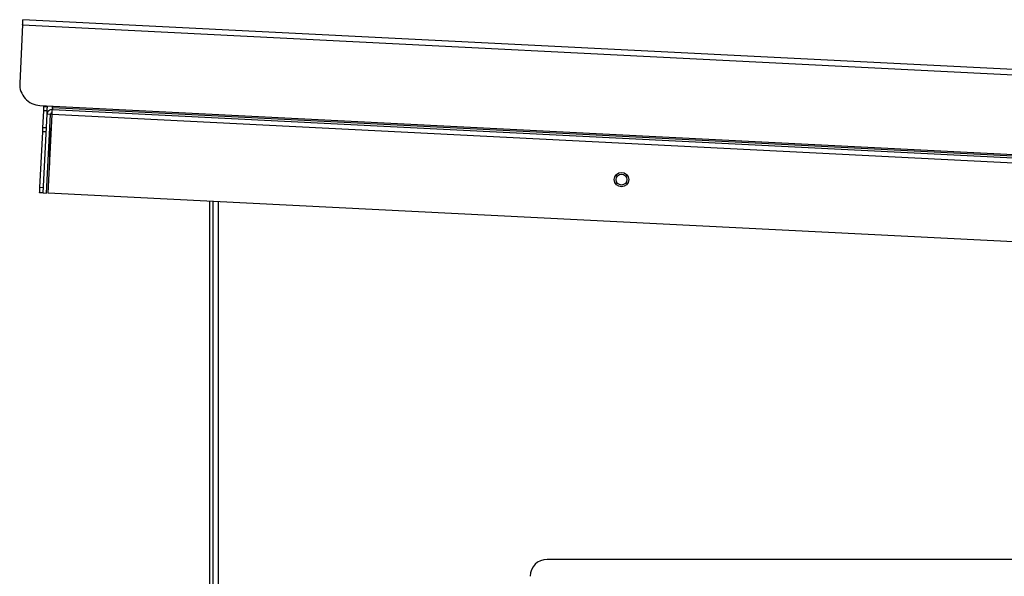
# Model space of a CAD drawing. Units: inches. Extents: x 0.3 to 10.6, y 0.4 to 8.2.
# Drawn here: x 9.2 to 9.4, y 3.9 to 4 of the extents above; entities that cross this region are included whole.
import ezdxf

# ---------------------------------------------------------------- set-up
doc = ezdxf.new("R2010")
doc.units = ezdxf.units.IN
doc.header["$MEASUREMENT"] = 0

msp = doc.modelspace()

# ---------------------------------------------------------------- linework, layer by layer
at = {"color": 7, "linetype": 'Continuous', "lineweight": 25}
for p, q in [((9.22208034476191, 3.975454785734989), (9.2216465684396, 3.966840741245165)), ((9.22208034476191, 3.975454785734989), (10.27075120642663, 3.922638382541252)), ((10.27078892865753, 3.923387429888193), (9.222118125658795, 3.976203833081929)), ((9.224610374201461, 3.963562485782519), (10.26703911597568, 3.911060414957588)), ((9.225071136878691, 3.960285403639651), (9.225196916759005, 3.962781758801544)), ((9.225087563355597, 3.950672160025996), (9.225671055281717, 3.962257519524267)), ((9.225696281656965, 3.962756649758272), (9.225196916759005, 3.962781758801544)), ((9.225226484417437, 3.963370530666668), (9.225234580323912, 3.963531040812441)), ((9.225725849315397, 3.963345421623396), (9.225226484417437, 3.963370530666668)), ((9.22558692825356, 3.950647050982724), (9.226170420179677, 3.962232410480996)), ((9.225671055281717, 3.962257519524267), (9.225696281656965, 3.962756649758272)), ((9.226170420179677, 3.962232410480996), (9.225671055281717, 3.962257519524267)), ((9.225725849315397, 3.963345421623396), (9.225733945221872, 3.963505931769169)), ((9.225836610702538, 3.950634496461088), (9.226420102628657, 3.962219738627383)), ((10.26884884440288, 3.909717667802451), (9.226420102628657, 3.962219738627383)), ((9.226470438047178, 3.963218468423304), (9.226457883525542, 3.962968785974323)), ((9.226457883525542, 3.962968785974323), (10.26888656663377, 3.910466715149393)), ((9.226470438047178, 3.963218468423304), (9.226482992568814, 3.963468150872284)), ((10.26889912115541, 3.910716397598373), (9.226470438047178, 3.963218468423304)), ((9.224625979354522, 3.951446433748186), (9.22504145188828, 3.959696631774527)), ((9.225540816786243, 3.959671522731256), (9.22504145188828, 3.959696631774527)), ((9.225570501776652, 3.960260294596381), (9.225071136878691, 3.960285403639651)), ((9.226044640299364, 3.959735233995259), (9.226044640299364, 3.954765168743209)), ((9.225087563355597, 3.950672160025996), (9.224588198457637, 3.950697386401245)), ((9.225125344252483, 3.951421207372936), (9.224625979354522, 3.951446433748186)), ((9.225087563355597, 3.950672160025996), (9.22558692825356, 3.950647050982724)), ((10.26826535247676, 3.898132425636157), (9.225836610702538, 3.950634496461088)), ((9.249669668714352, 3.885485211737852), (9.249669668714352, 3.94943407299515)), ((9.25016973760418, 3.885485211737852), (9.25016973760418, 3.949408963951877)), ((10.1951509277675, 3.896647706787756), (9.299438491114001, 3.896647706787756))]:
    msp.add_line(p, q, dxfattribs=at)
at = {"color": 8, "linetype": 'Continuous', "lineweight": 25}
for p, q in [((9.226295026740212, 3.959735233995259), (9.226044640299364, 3.959735233995259)), ((9.250919723606945, 3.949371183054992), (9.250919723606945, 3.885485211737852))]:
    msp.add_line(p, q, dxfattribs=at)
at = {"color": 7, "linetype": 'Continuous', "lineweight": 25, "flags": 128}
for points in [[(9.22208034476191, 3.975454785734989), (9.222087736676519, 3.975600981379457), (9.222094776595194, 3.975741427757009), (9.222101347185955, 3.975870962260615), (9.222107096452874, 3.975984539615227), (9.22211178973199, 3.976077701205682), (9.222115192359349, 3.976146809740668), (9.222117421666928, 3.976189518580625), (9.222118125658795, 3.976203833081929)], [(9.225196916759005, 3.962781758801544), (9.225199732726475, 3.962837843486982), (9.225202900689878, 3.962900616095161), (9.225206303317236, 3.962969372634213), (9.22521005794053, 3.963043291780292), (9.225213929895801, 3.963121434877577), (9.225218036515027, 3.963202628606286), (9.225222260466232, 3.963286051642577), (9.225226484417437, 3.963370530666668)], [(9.225696281656965, 3.962756649758272), (9.225699097624435, 3.962812617111733), (9.225702265587838, 3.962875389719911), (9.225705668215198, 3.962944263590942), (9.22570942283849, 3.963018182737021), (9.225713294793762, 3.963096208502328), (9.22571740141299, 3.963177519563015), (9.225721625364192, 3.963260942599305), (9.225725849315397, 3.963345421623396)], [(9.226420102628657, 3.962219738627383), (9.226427494543264, 3.962365934271851), (9.226434534461939, 3.962506380649403), (9.226441105052702, 3.962635915153009), (9.226446854319619, 3.962749492507621), (9.226451547598735, 3.962842536766098), (9.226454950226096, 3.962911762633062), (9.226457179533675, 3.962954471473019), (9.226457883525542, 3.962968785974323)], [(9.22504145188828, 3.959696631774527), (9.225045793171464, 3.959781110798619), (9.22504989979069, 3.959864533834909), (9.225054006409918, 3.959945844895597), (9.225057995697167, 3.960023870660903), (9.225061632988481, 3.960097789806983), (9.225065152947819, 3.960166663678013), (9.225068320911221, 3.960229436286191), (9.225071136878691, 3.960285403639651)]]:
    msp.add_lwpolyline(points, dxfattribs=at)
at = {"color": 7, "linetype": 'Continuous', "lineweight": 25}
for centre, radius in [((9.310419222295035, 3.952632373697498), 0.001062500000000585), ((9.310419222295035, 3.952632373697482), 0.0008062499999999637)]:
    msp.add_circle(centre, radius, dxfattribs=at)
for centre, radius, start, end in [((9.224767588573814, 3.966683557486965), 0.003125000000000204, 177.1167259277113, 267.1167259277275), ((9.226420146402994, 3.962219780765248), 0.0007500000000004182, 87.1167259276638, 177.1167259276926), ((9.226420146402994, 3.962219780765248), 0.0002499999999999915, 87.11672592766207, 177.1167259276518), ((9.226794694438132, 3.959735223658849), 0.0007499999999998406, 128.8298031542325, 174.2334518609314), ((8.870300694497312, 3.968942627336791), 0.3547569932774174, 357.0519631195006, 357.1730934076566), ((9.299438444438124, 3.894147723658887), 0.002499999999999947, 90, 180)]:
    msp.add_arc(centre, radius, start, end, dxfattribs=at)

doc.saveas('drawing.dxf')
